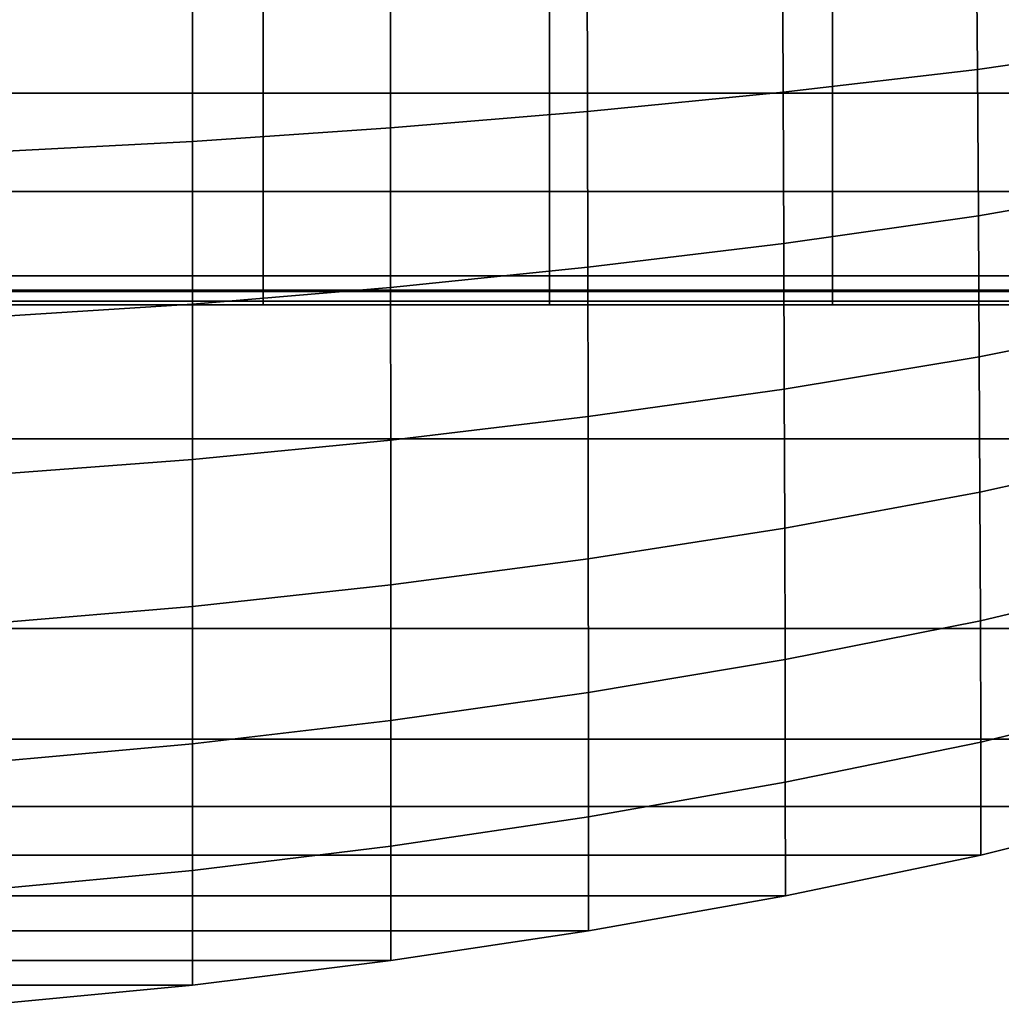
# Model space of a CAD drawing. Units: inches. Extents: x -13.5 to 13.1, y -14.4 to 11.1.
# Drawn here: x 2.6 to 6.9, y -10.2 to -5.9 of the extents above; entities that cross this region are included whole.
import ezdxf

# ---------------------------------------------------------------- set-up
doc = ezdxf.new("R2010")
doc.units = ezdxf.units.IN
doc.header["$MEASUREMENT"] = 0
doc.layers.add('Knoll Seating Chair Seat', color=2, linetype='Continuous')
doc.layers.add('Knoll Seating Chair Support', color=2, linetype='Continuous')

msp = doc.modelspace()

# ---------------------------------------------------------------- linework, layer by layer
at = {"layer": 'Knoll Seating Chair Seat'}
for points in [[(6.7471, -6.1023, 17.0423), (7.5826, -5.9816, 16.9999), (7.5752, -5.3555, 16.9237), (6.7421, -5.4475, 16.9635)], [(5.9016, -6.2006, 17.0816), (6.7471, -6.1023, 17.0423), (6.7421, -5.4475, 16.9635), (5.8986, -5.5207, 17.0005)], [(5.0494, -6.2845, 17.1192), (5.9016, -6.2006, 17.0816), (5.8986, -5.5207, 17.0005), (5.0479, -5.5829, 17.036)], [(4.1917, -6.3559, 17.1476), (5.0494, -6.2845, 17.1192), (5.0479, -5.5829, 17.036), (4.1911, -5.6359, 17.0627)], [(3.329, -6.415, 17.1606), (4.1917, -6.3559, 17.1476), (4.1911, -5.6359, 17.0627), (3.329, -5.6798, 17.075)], [(2.4626, -6.4605, 17.1708), (3.329, -6.415, 17.1606), (3.329, -5.6798, 17.075), (2.4629, -5.7135, 17.0845)], [(6.7515, -6.7389, 17.1106), (7.5892, -6.5926, 17.0661), (7.5826, -5.9816, 16.9999), (6.7471, -6.1023, 17.0423)], [(5.9042, -6.8596, 17.152), (6.7515, -6.7389, 17.1106), (6.7471, -6.1023, 17.0423), (5.9016, -6.2006, 17.0816)], [(5.0508, -6.9629, 17.1916), (5.9042, -6.8596, 17.152), (5.9016, -6.2006, 17.0816), (5.0494, -6.2845, 17.1192)], [(4.1922, -7.0509, 17.2215), (5.0508, -6.9629, 17.1916), (5.0494, -6.2845, 17.1192), (4.1917, -6.3559, 17.1476)], [(3.329, -7.1235, 17.2352), (4.1922, -7.0509, 17.2215), (4.1917, -6.3559, 17.1476), (3.329, -6.415, 17.1606)], [(2.4623, -7.1796, 17.2459), (3.329, -7.1235, 17.2352), (3.329, -6.415, 17.1606), (2.4626, -6.4605, 17.1708)], [(6.7553, -7.3537, 17.1686), (7.5949, -7.1852, 17.1222), (7.5892, -6.5926, 17.0661), (6.7515, -6.7389, 17.1106)], [(-9.6318, -6.6327, 17.0471), (9.3328, -6.6327, 17.0471), (9.3328, -7.0637, 17.1093), (-9.6318, -7.0637, 17.1093)], [(5.9065, -7.4937, 17.2118), (6.7553, -7.3537, 17.1686), (6.7515, -6.7389, 17.1106), (5.9042, -6.8596, 17.152)], [(5.052, -7.6137, 17.2531), (5.9065, -7.4937, 17.2118), (5.9042, -6.8596, 17.152), (5.0508, -6.9629, 17.1916)], [(4.1926, -7.7159, 17.2842), (5.052, -7.6137, 17.2531), (5.0508, -6.9629, 17.1916), (4.1922, -7.0509, 17.2215)], [(-9.6318, -7.0637, 17.1093), (9.3328, -7.0637, 17.1093), (9.3328, -7.7098, 17.1631), (-9.6318, -7.7098, 17.1631)], [(3.3289, -7.8003, 17.2985), (4.1926, -7.7159, 17.2842), (4.1922, -7.0509, 17.2215), (3.329, -7.1235, 17.2352)], [(2.4621, -7.8655, 17.3097), (3.3289, -7.8003, 17.2985), (3.329, -7.1235, 17.2352), (2.4623, -7.1796, 17.2459)], [(6.7585, -7.9431, 17.2164), (7.5996, -7.7565, 17.1683), (7.5949, -7.1852, 17.1222), (6.7553, -7.3537, 17.1686)], [(5.9084, -8.0988, 17.2609), (6.7585, -7.9431, 17.2164), (6.7553, -7.3537, 17.1686), (5.9065, -7.4937, 17.2118)], [(5.053, -8.2325, 17.3036), (5.9084, -8.0988, 17.2609), (5.9065, -7.4937, 17.2118), (5.052, -7.6137, 17.2531)], [(4.193, -8.3464, 17.3358), (5.053, -8.2325, 17.3036), (5.052, -7.6137, 17.2531), (4.1926, -7.7159, 17.2842)], [(-9.6318, -7.7098, 17.1631), (9.3328, -7.7098, 17.1631), (9.1424, -8.5369, 17.0694), (-9.4414, -8.5369, 17.0694)], [(3.3289, -8.4403, 17.3506), (4.193, -8.3464, 17.3358), (4.1926, -7.7159, 17.2842), (3.3289, -7.8003, 17.2985)], [(6.7608, -8.5035, 17.2538), (7.6031, -8.3033, 17.2047), (7.5996, -7.7565, 17.1683), (6.7585, -7.9431, 17.2164)], [(2.4619, -8.513, 17.3621), (3.3289, -8.4403, 17.3506), (3.3289, -7.8003, 17.2985), (2.4621, -7.8655, 17.3097)], [(5.9098, -8.671, 17.2995), (6.7608, -8.5035, 17.2538), (6.7585, -7.9431, 17.2164), (5.9084, -8.0988, 17.2609)], [(5.0537, -8.815, 17.3432), (5.9098, -8.671, 17.2995), (5.9084, -8.0988, 17.2609), (5.053, -8.2325, 17.3036)], [(4.1932, -8.9375, 17.3762), (5.0537, -8.815, 17.3432), (5.053, -8.2325, 17.3036), (4.193, -8.3464, 17.3358)], [(6.7623, -9.0313, 17.2811), (7.6053, -8.8226, 17.2312), (7.6031, -8.3033, 17.2047), (6.7608, -8.5035, 17.2538)], [(3.3289, -9.0386, 17.3914), (4.1932, -8.9375, 17.3762), (4.193, -8.3464, 17.3358), (3.3289, -8.4403, 17.3506)], [(2.4617, -9.1169, 17.4032), (3.3289, -9.0386, 17.3914), (3.3289, -8.4403, 17.3506), (2.4619, -8.513, 17.3621)], [(5.9107, -9.2062, 17.3275), (6.7623, -9.0313, 17.2811), (6.7608, -8.5035, 17.2538), (5.9098, -8.671, 17.2995)], [(-9.4414, -8.5369, 17.0694), (9.1424, -8.5369, 17.0694), (8.4262, -9.0185, 17.026), (-8.7252, -9.0185, 17.026)], [(5.0541, -9.3566, 17.3719), (5.9107, -9.2062, 17.3275), (5.9098, -8.671, 17.2995), (5.0537, -8.815, 17.3432)], [(4.1934, -9.4846, 17.4054), (5.0541, -9.3566, 17.3719), (5.0537, -8.815, 17.3432), (4.1932, -8.9375, 17.3762)], [(6.7628, -9.5229, 17.2983), (7.6061, -9.3112, 17.2481), (7.6053, -8.8226, 17.2312), (6.7623, -9.0313, 17.2811)], [(3.3289, -9.5902, 17.4207), (4.1934, -9.4846, 17.4054), (4.1932, -8.9375, 17.3762), (3.3289, -9.0386, 17.3914)], [(-8.7252, -9.0185, 17.026), (8.4262, -9.0185, 17.026), (7.6061, -9.3112, 17.0387), (-7.9051, -9.3112, 17.0387)], [(2.4616, -9.672, 17.4327), (3.3289, -9.5902, 17.4207), (3.3289, -9.0386, 17.3914), (2.4617, -9.1169, 17.4032)], [(5.911, -9.7003, 17.3449), (6.7628, -9.5229, 17.2983), (6.7623, -9.0313, 17.2811), (5.9107, -9.2062, 17.3275)], [(5.0543, -9.8529, 17.3895), (5.911, -9.7003, 17.3449), (5.9107, -9.2062, 17.3275), (5.0541, -9.3566, 17.3719)], [(-7.9051, -9.3112, 17.0387), (7.6061, -9.3112, 17.0387), (6.7628, -9.5229, 17.0888), (-7.0618, -9.5229, 17.0888)], [(6.7628, -9.5229, 17.0888), (7.6061, -9.3112, 17.0387), (7.6061, -9.3112, 17.2481), (6.7628, -9.5229, 17.2983)], [(4.1934, -9.9829, 17.4232), (5.0543, -9.8529, 17.3895), (5.0541, -9.3566, 17.3719), (4.1934, -9.4846, 17.4054)], [(3.3289, -10.09, 17.4386), (4.1934, -9.9829, 17.4232), (4.1934, -9.4846, 17.4054), (3.3289, -9.5902, 17.4207)], [(-7.0618, -9.5229, 17.0888), (6.7628, -9.5229, 17.0888), (5.911, -9.7003, 17.1354), (-6.21, -9.7003, 17.1354)], [(5.911, -9.7003, 17.1354), (6.7628, -9.5229, 17.0888), (6.7628, -9.5229, 17.2983), (5.911, -9.7003, 17.3449)], [(2.4616, -10.173, 17.4506), (3.3289, -10.09, 17.4386), (3.3289, -9.5902, 17.4207), (2.4616, -9.672, 17.4327)], [(-6.21, -9.7003, 17.1354), (5.911, -9.7003, 17.1354), (5.0543, -9.8529, 17.18), (-5.3533, -9.8529, 17.18)], [(5.0543, -9.8529, 17.18), (5.911, -9.7003, 17.1354), (5.911, -9.7003, 17.3449), (5.0543, -9.8529, 17.3895)], [(-5.3533, -9.8529, 17.18), (5.0543, -9.8529, 17.18), (4.1934, -9.9829, 17.2137), (-4.4925, -9.9829, 17.2137)], [(4.1934, -9.9829, 17.2137), (5.0543, -9.8529, 17.18), (5.0543, -9.8529, 17.3895), (4.1934, -9.9829, 17.4232)], [(-4.4925, -9.9829, 17.2137), (4.1934, -9.9829, 17.2137), (3.3289, -10.09, 17.2291), (-3.6279, -10.09, 17.2291)], [(3.3289, -10.09, 17.2291), (4.1934, -9.9829, 17.2137), (4.1934, -9.9829, 17.4232), (3.3289, -10.09, 17.4386)], [(-3.6279, -10.09, 17.2291), (3.3289, -10.09, 17.2291), (2.4616, -10.173, 17.2412), (-2.7606, -10.173, 17.2412)], [(2.4616, -10.173, 17.2412), (3.3289, -10.09, 17.2291), (3.3289, -10.09, 17.4386), (2.4616, -10.173, 17.4506)]]:
    msp.add_3dface(points, dxfattribs=at)
at = {"layer": 'Knoll Seating Chair Support'}
for points in [[(2.3806, -4.4899, 14.8198), (3.6372, -4.4899, 14.9834), (3.6372, -7.0012, 15.6696), (2.3806, -7.0012, 15.506)], [(2.3806, -7.0012, 16.006), (3.6372, -7.0012, 16.1696), (3.6372, -4.4899, 15.4834), (2.3806, -4.4899, 15.3198)], [(3.6372, -4.4899, 14.9834), (4.8837, -4.4899, 15.2119), (4.8837, -7.0012, 15.8981), (3.6372, -7.0012, 15.6696)], [(3.6372, -7.0012, 16.1696), (4.8837, -7.0012, 16.3981), (4.8837, -4.4899, 15.7119), (3.6372, -4.4899, 15.4834)], [(4.8837, -4.4899, 15.2119), (6.1166, -4.4899, 15.5045), (6.1166, -7.0012, 16.1907), (4.8837, -7.0012, 15.8981)], [(4.8837, -7.0012, 16.3981), (6.1166, -7.0012, 16.6907), (6.1166, -4.4899, 16.0045), (4.8837, -4.4899, 15.7119)], [(6.1166, -4.4899, 15.5045), (7.3328, -4.4899, 15.8606), (7.3328, -7.0012, 16.5468), (6.1166, -7.0012, 16.1907)], [(6.1166, -7.0012, 16.6907), (7.3328, -7.0012, 17.0468), (7.3328, -4.4899, 16.3606), (6.1166, -4.4899, 16.0045)], [(-9.6318, -5.7826, 16.8594), (9.3328, -5.7826, 16.8594), (9.3328, -6.2053, 16.9638), (-9.6318, -6.2053, 16.9638)], [(-9.6318, -5.7826, 16.8594), (9.3328, -5.7826, 16.8594), (9.3328, -6.2053, 16.9638), (-9.6318, -6.2053, 16.9638)], [(-9.6318, -6.2053, 16.9638), (9.3328, -6.2053, 16.9638), (9.3328, -6.6327, 17.0471), (-9.6318, -6.6327, 17.0471)], [(-9.6318, -6.2053, 16.9638), (9.3328, -6.2053, 16.9638), (9.3328, -6.6327, 17.0471), (-9.6318, -6.6327, 17.0471)], [(2.3806, -7.0012, 15.506), (3.6372, -7.0012, 15.6696), (3.6372, -7.0684, 15.7385), (2.3806, -7.0684, 15.5749)], [(2.3806, -7.0684, 15.9371), (3.6372, -7.0684, 16.1007), (3.6372, -7.0012, 16.1696), (2.3806, -7.0012, 16.006)], [(3.6372, -7.0012, 15.6696), (4.8837, -7.0012, 15.8981), (4.8837, -7.0684, 15.967), (3.6372, -7.0684, 15.7385)], [(3.6372, -7.0684, 16.1007), (4.8837, -7.0684, 16.3292), (4.8837, -7.0012, 16.3981), (3.6372, -7.0012, 16.1696)], [(4.8837, -7.0012, 15.8981), (6.1166, -7.0012, 16.1907), (6.1166, -7.0684, 16.2596), (4.8837, -7.0684, 15.967)], [(4.8837, -7.0684, 16.3292), (6.1166, -7.0684, 16.6219), (6.1166, -7.0012, 16.6907), (4.8837, -7.0012, 16.3981)], [(6.1166, -7.0012, 16.1907), (7.3328, -7.0012, 16.5468), (7.3328, -7.0684, 16.6157), (6.1166, -7.0684, 16.2596)], [(6.1166, -7.0684, 16.6219), (7.3328, -7.0684, 16.978), (7.3328, -7.0012, 17.0468), (6.1166, -7.0012, 16.6907)], [(2.3806, -7.0684, 15.5749), (3.6372, -7.0684, 15.7385), (3.6372, -7.1114, 15.8246), (2.3806, -7.1114, 15.661)], [(2.3806, -7.1114, 15.8511), (3.6372, -7.1114, 16.0147), (3.6372, -7.0684, 16.1007), (2.3806, -7.0684, 15.9371)], [(3.6372, -7.0684, 15.7385), (4.8837, -7.0684, 15.967), (4.8837, -7.1114, 16.053), (3.6372, -7.1114, 15.8246)], [(3.6372, -7.1114, 16.0147), (4.8837, -7.1114, 16.2431), (4.8837, -7.0684, 16.3292), (3.6372, -7.0684, 16.1007)], [(4.8837, -7.0684, 15.967), (6.1166, -7.0684, 16.2596), (6.1166, -7.1114, 16.3457), (4.8837, -7.1114, 16.053)], [(4.8837, -7.1114, 16.2431), (6.1166, -7.1114, 16.5358), (6.1166, -7.0684, 16.6219), (4.8837, -7.0684, 16.3292)], [(6.1166, -7.0684, 16.2596), (7.3328, -7.0684, 16.6157), (7.3328, -7.1114, 16.7018), (6.1166, -7.1114, 16.3457)], [(6.1166, -7.1114, 16.5358), (7.3328, -7.1114, 16.8919), (7.3328, -7.0684, 16.978), (6.1166, -7.0684, 16.6219)], [(2.3806, -7.1114, 15.661), (3.6372, -7.1114, 15.8246), (3.6372, -7.1262, 15.9196), (2.3806, -7.1262, 15.756)], [(2.3806, -7.1262, 15.756), (3.6372, -7.1262, 15.9196), (3.6372, -7.1114, 16.0147), (2.3806, -7.1114, 15.8511)], [(3.6372, -7.1114, 15.8246), (4.8837, -7.1114, 16.053), (4.8837, -7.1262, 16.1481), (3.6372, -7.1262, 15.9196)], [(3.6372, -7.1262, 15.9196), (4.8837, -7.1262, 16.1481), (4.8837, -7.1114, 16.2431), (3.6372, -7.1114, 16.0147)], [(4.8837, -7.1114, 16.053), (6.1166, -7.1114, 16.3457), (6.1166, -7.1262, 16.4407), (4.8837, -7.1262, 16.1481)], [(4.8837, -7.1262, 16.1481), (6.1166, -7.1262, 16.4407), (6.1166, -7.1114, 16.5358), (4.8837, -7.1114, 16.2431)], [(6.1166, -7.1114, 16.3457), (7.3328, -7.1114, 16.7018), (7.3328, -7.1262, 16.7968), (6.1166, -7.1262, 16.4407)], [(6.1166, -7.1262, 16.4407), (7.3328, -7.1262, 16.7968), (7.3328, -7.1114, 16.8919), (6.1166, -7.1114, 16.5358)]]:
    msp.add_3dface(points, dxfattribs=at)

doc.saveas('drawing.dxf')
